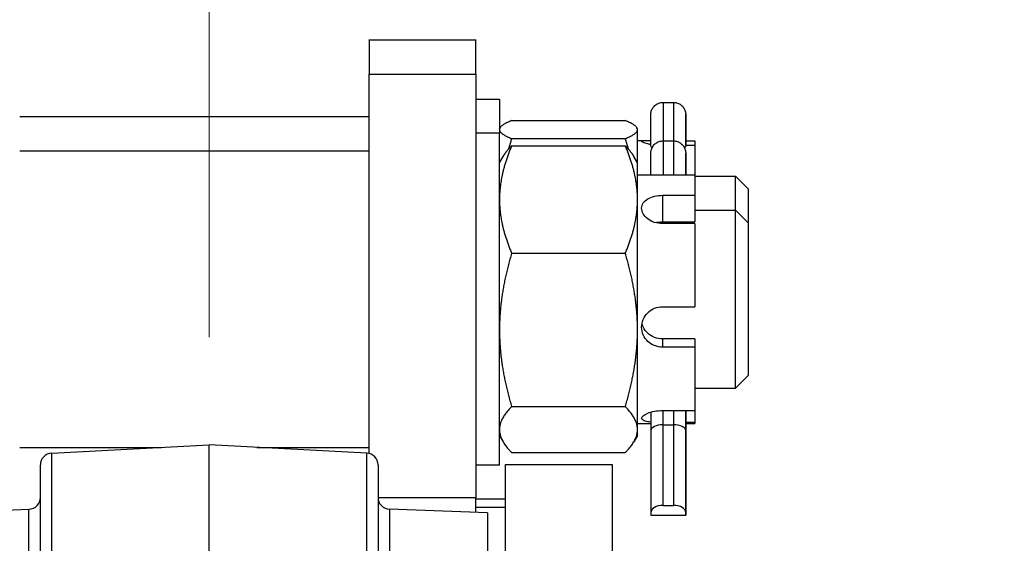
# Model space of a CAD drawing. Units: millimetres. Extents: x 283 to 3800, y 35 to 4953.
# Drawn here: x 1026 to 1193, y 2552 to 2641 of the extents above; entities that cross this region are included whole.
import ezdxf

# ---------------------------------------------------------------- set-up
doc = ezdxf.new("R2010")
doc.units = ezdxf.units.MM
doc.header["$LTSCALE"] = 18.181818
for name, color, linetype, lineweight in [('Dimensions(Hillmar_metric)', 7, 'Continuous', 13), ('Sketch Geometry(Hillmar_metric)', 7, 'Continuous', 25), ('Visible Edges(Hillmar_metric)', 7, 'Continuous', 25)]:
    doc.layers.add(name, color=color, linetype=linetype, lineweight=lineweight)
doc.layers.add('Visible Tangent Edges(Hillmar_Metric)', color=7, linetype='Continuous', lineweight=25, true_color=0xc0c0c0)
doc.styles.add('Hillmar_metric_Dimensions', font='arial.ttf')
doc.dimstyles.new('DEFAULT-ISO-Method 1b-Hillmar_metric', dxfattribs={"dimscale": 18.181818, "dimtxt": 2, "dimasz": 2.5, "dimexe": 1, "dimexo": 1, "dimgap": 0.25, "dimtad": 1, "dimtih": 1, "dimtoh": 1, "dimrnd": 1e-08, "dimdsep": 46, "dimtxsty": 'Hillmar_metric_Dimensions', "dimcen": 0.09, "dimdle": 8, "dimclrd": 7, "dimclre": 7, "dimclrt": 7, "dimazin": 2, "dimtfac": 0.75, "dimtmove": 0, "dimatfit": 3, "dimfxl": 1, "dimtolj": 1, "dimlwd": 9, "dimlwe": 9, "dimarcsym": 0})

# ---------------------------------------------------------------- blocks, each defined once
blk = doc.blocks.new('*D29')
at = {"layer": 'Defpoints', "color": 0, "linetype": 'Continuous', "transparency": 16777216}
for p in [(1058.41, 2714.91), (1505.91, 2577.41), (1058.41, 2568.91)]:
    blk.add_point(p, dxfattribs=at)
at = {"layer": 'Dimensions(Hillmar_metric)', "color": 7, "linetype": 'Continuous', "lineweight": 9, "transparency": 16777216}
for p, q in [((1058.41, 2587.09), (1058.41, 2733.1)), ((1505.91, 2595.59), (1505.91, 2733.1)), ((1460.46, 2714.91), (1103.87, 2714.91))]:
    blk.add_line(p, q, dxfattribs=at)
at = {"layer": 'Dimensions(Hillmar_metric)', "color": 7, "linetype": 'Continuous', "transparency": 16777216}
for points in [[(1103.87, 2722.49), (1103.87, 2707.34), (1058.41, 2714.91)], [(1460.46, 2722.49), (1460.46, 2707.34), (1505.91, 2714.91)]]:
    blk.add_solid(points, dxfattribs=at)
at = {"layer": 'Dimensions(Hillmar_metric)', "color": 7, "linetype": 'Continuous', "lineweight": 13, "transparency": 16777216, "insert": (1275.87, 2737.95), "char_height": 36.364, "attachment_point": 5, "style": 'Hillmar_metric_Dimensions'}
blk.add_mtext('\\A1;447.5', dxfattribs=at)

msp = doc.modelspace()

# ---------------------------------------------------------------- linework, layer by layer
at = {"layer": 'Sketch Geometry(Hillmar_metric)'}
msp.add_circle((1505.9144, 2100.1334), 500, dxfattribs=at)
at = {"layer": 'Visible Edges(Hillmar_metric)'}
for p, q in [((1085.4144, 2637.2124), (1085.4144, 2637.2497)), ((1085.4144, 2637.2497), (1103.4144, 2637.2497)), ((1085.4144, 2637.2124), (1085.4144, 2631.4534)), ((1103.4144, 2637.2497), (1103.4144, 2637.2124)), ((1103.4144, 2631.4534), (1103.4144, 2637.2124)), ((1085.4144, 2567.4578), (1085.4144, 2631.4534)), ((1103.4144, 2631.4534), (1103.4144, 2559.9911)), ((1103.4144, 2627.2497), (1107.4144, 2627.2497)), ((1107.4144, 2627.2497), (1107.4144, 2621.4907)), ((1135.0297, 2626.6837), (1136.7997, 2626.6836)), ((1085.4144, 2624.2497), (1026.4144, 2624.2497)), ((1109.4687, 2623.6111), (1128.6601, 2623.6111)), ((1107.4144, 2621.4907), (1103.4144, 2621.4907)), ((1107.4144, 2622.2497), (1107.5012, 2622.4)), ((1107.4144, 2565.4907), (1107.4144, 2621.4907)), ((1130.7144, 2622.2497), (1130.6276, 2622.4)), ((1130.7144, 2622.1004), (1130.7144, 2622.2497)), ((1130.7144, 2616.4907), (1130.7144, 2622.1004)), ((1109.4687, 2620.5897), (1128.6601, 2620.5897)), ((1130.7144, 2620.2497), (1132.3566, 2620.2497)), ((1135.0289, 2620.1865), (1136.7989, 2620.1866)), ((1138.8656, 2620.2198), (1140.4144, 2620.2198)), ((1140.4144, 2620.2198), (1140.4144, 2619.4234)), ((1026.4144, 2618.4907), (1085.4144, 2618.4907)), ((1109.4687, 2619.3633), (1128.6601, 2619.3633)), ((1140.4144, 2619.4234), (1138.8633, 2619.4234)), ((1140.4144, 2619.4234), (1140.4144, 2614.4907)), ((1107.4144, 2616.4907), (1108.0178, 2617.5358)), ((1130.7144, 2616.4907), (1130.111, 2617.5358)), ((1130.7144, 2610.2993), (1130.7144, 2616.4907)), ((1130.7144, 2614.4907), (1140.4144, 2614.4907)), ((1140.4144, 2614.4907), (1140.4144, 2611.0121)), ((1140.4144, 2614.2497), (1147.2672, 2614.2497)), ((1147.2672, 2608.4907), (1147.2672, 2614.2497)), ((1149.4144, 2612.1027), (1147.2672, 2614.2497)), ((1149.4144, 2612.1027), (1149.4144, 2606.3436)), ((1130.7144, 2588.299), (1130.7144, 2610.2993)), ((1134.9144, 2611.0121), (1140.4144, 2611.0121)), ((1140.4144, 2611.0121), (1140.4144, 2606.5393)), ((1140.4144, 2608.4907), (1147.2672, 2608.4907)), ((1147.2672, 2578.4907), (1147.2672, 2608.4907)), ((1149.4144, 2606.3436), (1147.2672, 2608.4907)), ((1134.9144, 2606.5393), (1140.4144, 2606.5393)), ((1140.4144, 2606.234), (1134.9144, 2606.234)), ((1140.4144, 2606.234), (1140.4144, 2592.2264)), ((1149.4144, 2606.3436), (1149.4144, 2580.6377)), ((1109.4687, 2601.2353), (1128.6601, 2601.2353)), ((1134.9144, 2592.2264), (1140.4144, 2592.2264)), ((1130.7144, 2571.4903), (1130.7144, 2588.299)), ((1140.4144, 2586.7886), (1134.9144, 2586.7886)), ((1140.4144, 2586.7886), (1140.4144, 2585.4071)), ((1140.4144, 2585.4071), (1134.9144, 2585.4071)), ((1140.4144, 2585.4071), (1140.4144, 2574.705)), ((1149.4144, 2580.6377), (1147.2672, 2578.4907)), ((1140.4144, 2578.4907), (1147.2672, 2578.4907)), ((1109.4687, 2575.3627), (1128.6601, 2575.3627)), ((1132.9641, 2574.4442), (1132.9641, 2571.3358)), ((1134.9144, 2574.705), (1140.4144, 2574.705)), ((1138.8647, 2574.705), (1138.8647, 2570.8303)), ((1140.4144, 2574.705), (1140.4144, 2572.6637)), ((1130.7144, 2572.4907), (1132.9641, 2572.4907)), ((1132.9637, 2572.4907), (1132.9621, 2558.9323)), ((1135.0284, 2572.2915), (1136.7984, 2572.2917)), ((1140.4144, 2572.6637), (1138.8647, 2572.6637)), ((1138.8647, 2572.4907), (1140.4144, 2572.4907)), ((1138.8661, 2564.1539), (1138.8649, 2572.4907)), ((1138.8652, 2572.4907), (1138.8663, 2564.4787)), ((1140.4144, 2572.6637), (1140.4144, 2572.4907)), ((1107.4144, 2570.4907), (1108.0178, 2569.4456)), ((1130.7144, 2570.4907), (1130.111, 2569.4456)), ((1130.7144, 2570.4907), (1130.7144, 2571.4903)), ((1132.9641, 2571.3358), (1132.962, 2557.4507)), ((1138.8644, 2571.4493), (1138.8622, 2557.0303)), ((1138.8661, 2557.5837), (1138.8644, 2571.4493)), ((1138.8647, 2570.8303), (1138.8663, 2557.6362)), ((1026.4144, 2568.4907), (1050.3588, 2568.4907)), ((1031.8098, 2567.5186), (1058.4144, 2568.9128)), ((1058.4144, 2540.1609), (1058.4144, 2568.9128)), ((1085.0191, 2567.5186), (1058.4144, 2568.9128)), ((1066.47, 2568.4907), (1085.4144, 2568.4907)), ((1109.4687, 2567.618), (1128.6601, 2567.618)), ((1029.9144, 2477.445), (1029.9144, 2565.5213)), ((1086.9144, 2565.5213), (1086.9144, 2477.445)), ((1107.4144, 2565.4907), (1103.4144, 2565.4907)), ((1108.4144, 2515.7208), (1108.4144, 2565.6152)), ((1108.4144, 2565.6152), (1126.4144, 2565.6152)), ((1126.4144, 2565.6152), (1126.4144, 2515.7208)), ((1138.8655, 2564.1539), (1138.8661, 2564.1539)), ((1138.8663, 2564.4783), (1138.8661, 2564.1539)), ((1103.4144, 2557.539), (1103.4144, 2559.9911)), ((1108.4144, 2559.7432), (1103.4144, 2559.7432)), ((1103.4144, 2558.4142), (1108.4144, 2558.4142)), ((1132.9621, 2558.9321), (1132.9622, 2558.8171)), ((1135.0264, 2558.7092), (1136.7964, 2558.7093)), ((1011.4144, 2557.4691), (1027.9842, 2558.0478)), ((1105.4144, 2557.4691), (1088.8446, 2558.0478)), ((1105.4144, 2557.4691), (1105.4144, 2483.7612)), ((1132.962, 2557.4502), (1132.9622, 2557.0297)), ((1132.9622, 2557.0297), (1138.8622, 2557.0303)), ((1138.8622, 2557.0303), (1138.862, 2557.4507)), ((1138.8623, 2557.5837), (1138.8661, 2557.5837)), ((1138.8663, 2557.6362), (1138.8661, 2557.5837))]:
    msp.add_line(p, q, dxfattribs=at)
for centre, start, end in [((1031.9144, 2565.5213), 93, 180), ((1084.9144, 2565.5213), 0, 87), ((1027.9144, 2560.0465), 272, 0), ((1088.9144, 2560.0465), 180, 268)]:
    msp.add_arc(centre, 2, start, end, dxfattribs=at)
for centre, major_axis, ratio, start_param, end_param in [((1138.8644, 2599.2497), (0.0009, 21), 0.00032682, 0.28145931, 0.30071366), ((1135.0291, 2571.3356), (2.065, -0.0002), 0.46294218, 1.57116946, 3.14155736), ((1136.7991, 2571.3357), (-2.065, 0.0002), 0.46294218, 3.14196579, 4.71276211), ((1135.027, 2557.4504), (-2.065, 0.0003), 0.60959648, 4.71279741, 6.28359373), ((1135.0271, 2558.932), (-2.065, 0.0003), 0.23970579, 6.2705308, 6.28352194), ((1136.797, 2557.4505), (2.065, -0.0003), 0.60959648, 0.00040843, 1.57120475)]:
    msp.add_ellipse(centre, major_axis=major_axis, ratio=ratio, start_param=start_param, end_param=end_param, dxfattribs=at)
for points, knots in [([(1132.9632, 2619.3077), (1132.9632, 2619.6905), (1132.9632, 2620.1048), (1132.9632, 2620.9248), (1132.9632, 2621.3407), (1132.9633, 2622.13), (1132.9634, 2622.5131), (1132.9635, 2623.199), (1132.9636, 2623.5102), (1132.9639, 2624.023), (1132.964, 2624.2309), (1132.9643, 2624.5191), (1132.9641, 2624.572), (1132.9646, 2624.6349), (1132.9646, 2624.6376), (1132.9647, 2624.6444), (1132.9648, 2624.6481), (1132.9649, 2624.6582), (1132.9651, 2624.6645), (1132.9655, 2624.6801), (1132.9658, 2624.6894), (1132.9669, 2624.7183), (1132.968, 2624.7391), (1132.9711, 2624.7852), (1132.9734, 2624.811), (1132.9843, 2624.914), (1132.997, 2624.9911), (1133.0567, 2625.2598), (1133.1283, 2625.4482), (1133.3307, 2625.813), (1133.4701, 2625.99), (1133.7933, 2626.2872), (1133.981, 2626.4111), (1134.3809, 2626.5914), (1134.5981, 2626.65), (1134.8871, 2626.68), (1134.9584, 2626.6837), (1135.0297, 2626.6837)], [0, 0, 0, 0, 0.12442166, 0.12442166, 0.24658814, 0.24658814, 0.36883173, 0.36883173, 0.49108517, 0.49108517, 0.61338873, 0.61338873, 0.73580731, 0.73580731, 0.74057435, 0.74057435, 0.74416183, 0.74416183, 0.74728046, 0.74728046, 0.75040494, 0.75040494, 0.75661868, 0.75661868, 0.76439371, 0.76439371, 0.78773688, 0.78773688, 0.84697617, 0.84697617, 0.91289315, 0.91289315, 0.97868648, 0.97868648, 1.04448509, 1.04448509, 1.06585543, 1.06585543, 1.06585543, 1.06585543]), ([(1136.7997, 2626.6836), (1137.0229, 2626.6836), (1137.249, 2626.6464), (1137.6681, 2626.5048), (1137.8669, 2626.3999), (1138.2172, 2626.1361), (1138.373, 2625.9738), (1138.6226, 2625.6131), (1138.7194, 2625.4101), (1138.8117, 2625.0955), (1138.8341, 2624.9885), (1138.8546, 2624.8285), (1138.8593, 2624.775), (1138.8627, 2624.7078), (1138.8633, 2624.6918), (1138.8639, 2624.6731), (1138.864, 2624.6681), (1138.8642, 2624.6567), (1138.8643, 2624.6516), (1138.8644, 2624.6438), (1138.8645, 2624.641), (1138.8646, 2624.6334), (1138.8646, 2624.6302), (1138.8647, 2624.6184), (1138.8647, 2624.6117), (1138.8648, 2624.5753), (1138.8649, 2624.532), (1138.8651, 2624.3443), (1138.8652, 2624.1405), (1138.8654, 2623.6338), (1138.8655, 2623.3352), (1138.8656, 2622.6695), (1138.8656, 2622.2942), (1138.8657, 2621.5145), (1138.8657, 2621.1004), (1138.8657, 2620.2857), (1138.8656, 2619.8748), (1138.8655, 2619.4685), (1138.8655, 2619.4459), (1138.8655, 2619.4234)], [0, 0, 0, 0, 0.06696648, 0.06696648, 0.13272299, 0.13272299, 0.19852293, 0.19852293, 0.26432114, 0.26432114, 0.29689195, 0.29689195, 0.31275203, 0.31275203, 0.31761334, 0.31761334, 0.31962243, 0.31962243, 0.32298429, 0.32298429, 0.32629939, 0.32629939, 0.33371213, 0.33371213, 0.35591159, 0.35591159, 0.4227089, 0.4227089, 0.55692309, 0.55692309, 0.6793919, 0.6793919, 0.80171257, 0.80171257, 0.92396897, 0.92396897, 1.04621041, 1.04621041, 1.05343146, 1.05343146, 1.05343146, 1.05343146]), ([(1132.9632, 2619.5822), (1132.7714, 2619.6147), (1132.5953, 2619.6504), (1132.1293, 2619.7583), (1131.86, 2619.8419), (1131.5026, 2619.9948), (1131.4144, 2620.0633), (1131.4144, 2620.1635), (1131.5026, 2620.2017), (1131.86, 2620.245), (1132.1293, 2620.2508), (1132.5953, 2620.2489), (1132.7714, 2620.2465), (1132.9632, 2620.2433)], [-1.915790232, -1.915790232, -1.915790232, -1.915790232, -1.84947494, -1.84947494, -1.717371099, -1.717371099, -1.585267258, -1.585267258, -1.453163418, -1.453163418, -1.321059577, -1.321059577, -1.254747016, -1.254747016, -1.254747016, -1.254747016]), ([(1132.9632, 2614.4907), (1132.9631, 2614.8613), (1132.9631, 2615.2323), (1132.9631, 2615.9642), (1132.9632, 2616.3298), (1132.9633, 2616.9715), (1132.9633, 2617.2554), (1132.9635, 2617.7071), (1132.9636, 2617.8801), (1132.9638, 2618.0424), (1132.9639, 2618.0804), (1132.9639, 2618.112), (1132.964, 2618.1178), (1132.964, 2618.1281), (1132.964, 2618.1319), (1132.9641, 2618.1428), (1132.9642, 2618.146), (1132.9643, 2618.1532), (1132.9643, 2618.1559), (1132.9644, 2618.1618), (1132.9645, 2618.1649), (1132.9647, 2618.1752), (1132.965, 2618.1841), (1132.966, 2618.2122), (1132.967, 2618.2332), (1132.9696, 2618.2746), (1132.9713, 2618.2955), (1132.9792, 2618.379), (1132.988, 2618.4416), (1133.033, 2618.6805), (1133.0902, 2618.8545), (1133.2635, 2619.2147), (1133.3924, 2619.3996), (1133.6977, 2619.7151), (1133.8779, 2619.8498), (1134.2666, 2620.053), (1134.4799, 2620.1242), (1134.8061, 2620.1774), (1134.9177, 2620.1864), (1135.0289, 2620.1865)], [0.013345821, 0.013345821, 0.013345821, 0.013345821, 0.124409248, 0.124409248, 0.246573552, 0.246573552, 0.368837802, 0.368837802, 0.491173808, 0.491173808, 0.552070819, 0.552070819, 0.568685392, 0.568685392, 0.581149601, 0.581149601, 0.585236668, 0.585236668, 0.587152333, 0.587152333, 0.588693329, 0.588693329, 0.59182841, 0.59182841, 0.598083137, 0.598083137, 0.604387527, 0.604387527, 0.623308612, 0.623308612, 0.677314188, 0.677314188, 0.743241, 0.743241, 0.80903306, 0.80903306, 0.87483169, 0.87483169, 0.908185582, 0.908185582, 0.908185582, 0.908185582]), ([(1136.7989, 2620.1866), (1137.0221, 2620.1866), (1137.2482, 2620.1495), (1137.6673, 2620.008), (1137.8661, 2619.9031), (1138.2164, 2619.6393), (1138.3723, 2619.4771), (1138.6219, 2619.1164), (1138.7188, 2618.9134), (1138.8111, 2618.5988), (1138.8335, 2618.4918), (1138.854, 2618.3317), (1138.8588, 2618.2783), (1138.8622, 2618.2109), (1138.8628, 2618.1948), (1138.8633, 2618.1761), (1138.8635, 2618.1711), (1138.8637, 2618.1598), (1138.8638, 2618.1546), (1138.8639, 2618.1469), (1138.8639, 2618.1441), (1138.864, 2618.1365), (1138.8641, 2618.1334), (1138.8641, 2618.1216), (1138.8642, 2618.1148), (1138.8643, 2618.0783), (1138.8643, 2618.0345), (1138.8646, 2617.8459), (1138.8647, 2617.6422), (1138.865, 2617.1355), (1138.8651, 2616.8368), (1138.8653, 2616.1708), (1138.8654, 2615.7954), (1138.8656, 2615.1099), (1138.8656, 2614.8005), (1138.8656, 2614.4907)], [0, 0, 0, 0, 0.066966481, 0.066966481, 0.13272299, 0.13272299, 0.198522929, 0.198522929, 0.264321141, 0.264321141, 0.296892131, 0.296892131, 0.312762681, 0.312762681, 0.317648622, 0.317648622, 0.319653031, 0.319653031, 0.323015059, 0.323015059, 0.326330054, 0.326330054, 0.333779183, 0.333779183, 0.356087917, 0.356087917, 0.423217376, 0.423217376, 0.557194747, 0.557194747, 0.679660126, 0.679660126, 0.801979418, 0.801979418, 0.894642166, 0.894642166, 0.894642166, 0.894642166]), ([(1133.1705, 2619.0216), (1133.1558, 2619.0318), (1133.1418, 2619.0421), (1133.0235, 2619.1346), (1132.9676, 2619.2184), (1132.9633, 2619.3014), (1132.9632, 2619.3046), (1132.9632, 2619.3077)], [0.2317574295, 0.2317574295, 0.2317574295, 0.2317574295, 0.2419098525, 0.2419098525, 0.3223790227, 0.3223790227, 0.3255604704, 0.3255604704, 0.3255604704, 0.3255604704]), ([(1138.8632, 2619.3074), (1138.8631, 2619.2392), (1138.825, 2619.1678), (1138.7232, 2619.0716), (1138.6923, 2619.0468), (1138.6573, 2619.0223)], [0.9824415304, 0.9824415304, 0.9824415304, 0.9824415304, 1.0516169662, 1.0516169662, 1.0758962476, 1.0758962476, 1.0758962476, 1.0758962476]), ([(1134.9144, 2606.234), (1134.4741, 2606.234), (1134.0049, 2606.3056), (1133.1429, 2606.5902), (1132.7498, 2606.8028), (1132.1293, 2607.2802), (1131.86, 2607.577), (1131.5026, 2608.2058), (1131.4144, 2608.5372), (1131.4144, 2609.1383), (1131.5026, 2609.4474), (1131.86, 2609.9955), (1132.1293, 2610.2352), (1132.7498, 2610.605), (1133.1429, 2610.76), (1134.0049, 2610.9632), (1134.4741, 2611.0121), (1134.9144, 2611.0121)], [-2.11368968, -2.11368968, -2.11368968, -2.11368968, -1.98158231, -1.98158231, -1.84947494, -1.84947494, -1.7173711, -1.7173711, -1.58526726, -1.58526726, -1.45316342, -1.45316342, -1.32105958, -1.32105958, -1.18895221, -1.18895221, -1.05684484, -1.05684484, -1.05684484, -1.05684484]), ([(1134.9144, 2585.4071), (1134.4741, 2585.4071), (1134.0049, 2585.4895), (1133.1429, 2585.8251), (1132.7498, 2586.0785), (1132.1293, 2586.6664), (1131.86, 2587.0405), (1131.5026, 2587.8679), (1131.4144, 2588.3215), (1131.4144, 2589.1794), (1131.5026, 2589.6399), (1131.86, 2590.4922), (1132.1293, 2590.8839), (1132.7498, 2591.5051), (1133.1429, 2591.7762), (1134.0049, 2592.137), (1134.4741, 2592.2264), (1134.9144, 2592.2264)], [-2.11368968, -2.11368968, -2.11368968, -2.11368968, -1.98158231, -1.98158231, -1.84947494, -1.84947494, -1.7173711, -1.7173711, -1.58526726, -1.58526726, -1.45316342, -1.45316342, -1.32105958, -1.32105958, -1.18895221, -1.18895221, -1.05684484, -1.05684484, -1.05684484, -1.05684484]), ([(1134.9144, 2586.7886), (1134.4732, 2586.7886), (1134.0037, 2586.8698), (1133.1419, 2587.2005), (1132.7494, 2587.4501), (1132.1297, 2588.0303), (1131.8606, 2588.4003), (1131.5951, 2589.0106), (1131.5296, 2589.2196), (1131.4852, 2589.431)], [-2.117875208, -2.117875208, -2.117875208, -2.117875208, -1.98550104, -1.98550104, -1.853126872, -1.853126872, -1.720766639, -1.720766639, -1.656610888, -1.656610888, -1.656610888, -1.656610888]), ([(1132.9646, 2572.7494), (1132.7725, 2572.7698), (1132.5956, 2572.7939), (1132.1293, 2572.8769), (1131.86, 2572.9541), (1131.5026, 2573.1528), (1131.4144, 2573.275), (1131.4144, 2573.5318), (1131.5026, 2573.6832), (1131.86, 2573.9874), (1132.1293, 2574.1394), (1132.7498, 2574.3908), (1133.1429, 2574.507), (1134.0049, 2574.6645), (1134.4741, 2574.705), (1134.9144, 2574.705)], [-1.915898542, -1.915898542, -1.915898542, -1.915898542, -1.84947494, -1.84947494, -1.717371099, -1.717371099, -1.585267258, -1.585267258, -1.453163418, -1.453163418, -1.321059577, -1.321059577, -1.188952208, -1.188952208, -1.056844839, -1.056844839, -1.056844839, -1.056844839])]:
    msp.add_open_spline(points, degree=3, knots=knots, dxfattribs=at)
for points, weights in [([(1109.4687, 2623.6111), (1107.4144, 2622.8015), (1107.4144, 2622.1004)], [1, 1.0379548493, 1]), ([(1130.7144, 2622.1004), (1130.7144, 2622.8015), (1128.6601, 2623.6111)], [1, 1.0379548493, 1]), ([(1107.4144, 2622.1004), (1107.4144, 2621.3993), (1109.4687, 2620.5897)], [1, 1.0379548493, 1]), ([(1128.6601, 2620.5897), (1130.7144, 2621.3993), (1130.7144, 2622.1004)], [1, 1.0379548493, 1]), ([(1109.4687, 2620.5897), (1109.1808, 2619.6748), (1108.9354, 2618.7918)], [1, 1.00515153365, 1.00890465317]), ([(1129.1935, 2618.7918), (1128.9481, 2619.6748), (1128.6601, 2620.5897)], [1.00890465317, 1.00515153365, 1]), ([(1109.4687, 2619.3633), (1107.4144, 2614.506), (1107.4144, 2610.2993)], [1, 1.0379548493, 1]), ([(1108.0178, 2617.5358), (1108.5192, 2618.4042), (1109.4687, 2619.3633)], [1.01880952259, 1.01719238999, 1]), ([(1128.6601, 2619.3633), (1129.6097, 2618.4042), (1130.111, 2617.5358)], [1, 1.01719238999, 1.01880952259]), ([(1130.7144, 2610.2993), (1130.7144, 2614.506), (1128.6601, 2619.3633)], [1, 1.0379548493, 1]), ([(1107.4144, 2610.2993), (1107.4144, 2606.0927), (1109.4687, 2601.2353)], [1, 1.0379548493, 1]), ([(1128.6601, 2601.2353), (1130.7144, 2606.0927), (1130.7144, 2610.2993)], [1, 1.0379548493, 1]), ([(1109.4687, 2601.2353), (1107.4144, 2594.3028), (1107.4144, 2588.299)], [1, 1.0379548493, 1]), ([(1130.7144, 2588.299), (1130.7144, 2594.3028), (1128.6601, 2601.2353)], [1, 1.0379548493, 1]), ([(1107.4144, 2588.299), (1107.4144, 2582.2952), (1109.4687, 2575.3627)], [1, 1.0379548493, 1]), ([(1128.6601, 2575.3627), (1130.7144, 2582.2952), (1130.7144, 2588.299)], [1, 1.0379548493, 1]), ([(1109.4687, 2575.3627), (1107.4144, 2573.2875), (1107.4144, 2571.4903)], [1, 1.0379548493, 1]), ([(1130.7144, 2571.4903), (1130.7144, 2573.2875), (1128.6601, 2575.3627)], [1, 1.0379548493, 1]), ([(1107.4144, 2571.4903), (1107.4144, 2569.6932), (1109.4687, 2567.618)], [1, 1.0379548493, 1]), ([(1128.6601, 2567.618), (1130.7144, 2569.6932), (1130.7144, 2571.4903)], [1, 1.0379548493, 1])]:
    msp.add_rational_spline(points, weights, degree=2, dxfattribs=at)
msp.add_open_spline([(1133.6612, 2606.4201), (1134.0674, 2606.5008), (1134.5032, 2606.5393), (1134.9144, 2606.5393)], degree=3, dxfattribs=at)
at = {"layer": 'Visible Tangent Edges(Hillmar_Metric)'}
for p, q in [((1103.4144, 2637.2124), (1085.4144, 2637.2124)), ((1085.4144, 2631.4534), (1103.4144, 2631.4534)), ((1134.9144, 2611.0121), (1134.9144, 2606.5393)), ((1134.9144, 2586.7886), (1134.9144, 2585.4071)), ((1135.0284, 2572.2915), (1135.0284, 2574.705)), ((1136.7984, 2574.705), (1136.7984, 2572.2917)), ((1138.8641, 2571.3359), (1138.8641, 2574.705)), ((1138.8647, 2574.705), (1138.8647, 2570.8303)), ((1135.0264, 2558.7092), (1135.0284, 2572.2915)), ((1136.7984, 2572.2917), (1136.7964, 2558.7093)), ((1138.8652, 2572.4907), (1138.8663, 2564.4783)), ((1138.862, 2557.4507), (1138.8641, 2571.3359)), ((1138.8647, 2570.8303), (1138.8663, 2557.6362)), ((1031.8098, 2567.5186), (1031.8098, 2535.0072)), ((1085.0191, 2535.0072), (1085.0191, 2567.5186)), ((1103.4144, 2559.9911), (1086.9152, 2559.9911)), ((1027.9842, 2483.1826), (1027.9842, 2558.0478)), ((1088.8446, 2558.0478), (1088.8446, 2483.1826))]:
    msp.add_line(p, q, dxfattribs=at)
for centre, major_axis, ratio, start_param, end_param in [((1135.0294, 2620.7837), (0.0002, 5.9), 0.00032682, 0, 1.67219293), ((1136.7994, 2620.7836), (0.0002, 5.9), 0.00032682, 0.00000056, 1.67215177), ((1138.8644, 2620.7835), (0.0002, 3.835), 0.00032682, 4.34984258, 8.24909755), ((1135.0294, 2614.2865), (-0.0006, 5.9), 0.00032376, 0, 1.53617606), ((1136.7994, 2614.2866), (-0.0006, 5.9), 0.00032376, 6.28318482, 7.81939009), ((1138.8644, 2614.2868), (-0.0004, 3.835), 0.00032376, 4.76556877, 7.80080178)]:
    msp.add_ellipse(centre, major_axis=major_axis, ratio=ratio, start_param=start_param, end_param=end_param, dxfattribs=at)

# ---------------------------------------------------------------- dimensions: what is measured, and where the dimension line sits
at = {"layer": 'Dimensions(Hillmar_metric)', "color": 7, "linetype": 'Continuous', "lineweight": 13}
dim = msp.add_linear_dim(base=(1058.4144, 2714.9141), p1=(1505.9144, 2577.4061), p2=(1058.4144, 2568.9128), angle=180, dimstyle='DEFAULT-ISO-Method 1b-Hillmar_metric', override={"dimgap": 0.25, "dimtih": 0, "dimtoh": 0, "dimdec": 2, "dimtol": 0, "dimlim": 0, "dimtp": 0, "dimtm": 0, "dimtdec": 2, "dimtofl": 0, "dimatfit": 1}, dxfattribs=at)
dim.commit()
dim.dimension.update_dxf_attribs({"geometry": '*D29', "text_midpoint": (1275.8717, 2714.9141), "dimtype": 160})

doc.saveas('drawing.dxf')
